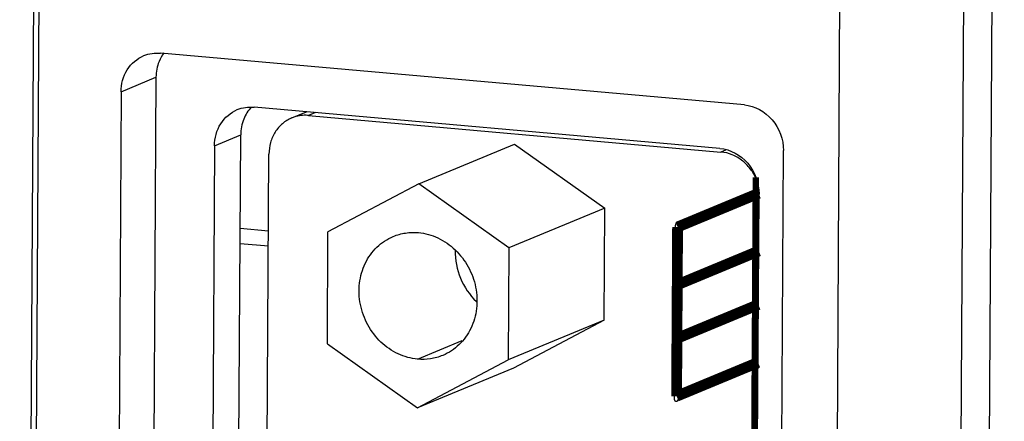
# Model space of a CAD drawing. Units: millimetres. Extents: x 20 to 970, y 20 to 690.
# Drawn here: x 114 to 137, y 429 to 439 of the extents above; entities that cross this region are included whole.
import ezdxf

# ---------------------------------------------------------------- set-up
doc = ezdxf.new("R2010")
doc.units = ezdxf.units.MM
doc.header["$LTSCALE"] = 54.45
doc.layers.get('0').update_dxf_attribs({"linetype": 'CONTINUOUS'})
doc.layers.add('ECAD_RX27-5-5W-50R_100R-J', color=7, linetype='CONTINUOUS')
doc.layers.add('INTFCLR_9', color=7, linetype='CONTINUOUS')

msp = doc.modelspace()

# ---------------------------------------------------------------- linework, layer by layer
at = {"color": 7, "linetype": 'Continuous'}
for p, q in [((136.7337, 489.776), (135.9251, 349.7966)), ((136.0709, 489.241), (135.2652, 349.7528)), ((133.1826, 487.8265), (132.5636, 380.6661)), ((114.026, 395.3454), (114.5222, 481.2485)), ((113.8293, 382.3283), (114.4004, 481.1979)), ((130.6867, 436.7573), (117.1066, 437.9621)), ((116.1871, 437.0609), (116.999, 437.3985)), ((116.999, 437.3985), (116.8129, 405.1787)), ((116.1871, 437.0609), (116.0009, 404.8411)), ((130.1193, 435.743), (119.2808, 436.7046)), ((120.1573, 436.4516), (120.5047, 436.596)), ((120.709, 436.5779), (120.5469, 436.5105)), ((120.5469, 436.5105), (130.1425, 435.6592)), ((118.3613, 435.8034), (118.9702, 436.0566)), ((118.8011, 406.7837), (118.9702, 436.0566)), ((118.3613, 435.8034), (118.1922, 406.5305)), ((123.1105, 434.9166), (125.3433, 435.845)), ((125.3433, 435.845), (127.4377, 434.3541)), ((130.2494, 435.7036), (130.1425, 435.6592)), ((131.4088, 403.4741), (131.5949, 435.6939)), ((119.4639, 407.3187), (119.6273, 435.6093)), ((123.1105, 434.9166), (121.001, 433.7987)), ((125.2048, 433.4257), (123.1105, 434.9166)), ((130.8584, 405.4067), (131.0275, 434.6796)), ((127.4377, 434.3541), (125.2048, 433.4257)), ((127.4226, 431.7452), (127.4377, 434.3541)), ((120.986, 431.1899), (121.001, 433.7987)), ((125.2048, 433.4257), (125.1898, 430.8169)), ((127.4226, 431.7452), (125.1898, 430.8169)), ((127.4226, 431.7452), (125.3132, 430.6273)), ((120.986, 431.1899), (123.0803, 429.6989)), ((123.0869, 430.8343), (124.1247, 431.2658)), ((123.0803, 429.6989), (125.1898, 430.8169)), ((125.3132, 430.6273), (123.0803, 429.6989))]:
    msp.add_line(p, q, dxfattribs=at)
for points in [[(116.717, 437.9032), (116.8383, 437.9536), (116.9758, 437.9737), (117.1066, 437.9621)], [(117.1811, 437.9661), (117.1362, 437.9053), (117.099, 437.8382), (117.0707, 437.7682)], [(117.0707, 437.7682), (117.0237, 437.6518), (116.9997, 437.524), (116.999, 437.3985)], [(118.8912, 436.6457), (119.0125, 436.6961), (119.15, 436.7162), (119.2808, 436.7046)], [(119.2173, 436.7023), (119.1427, 436.6228), (119.0828, 436.5273), (119.042, 436.4263)], [(119.042, 436.4263), (118.9949, 436.3099), (118.971, 436.1821), (118.9702, 436.0566)]]:
    msp.add_open_spline(points, degree=3, dxfattribs=at)
for points, knots in [([(116.1871, 437.0609), (116.1881, 437.2389), (116.28, 437.5945), (116.5614, 437.8385), (116.717, 437.9032)], [0, 0, 0, 0, 0.5136066, 1, 1, 1, 1]), ([(118.3613, 435.8034), (118.3623, 435.9814), (118.4542, 436.337), (118.7356, 436.581), (118.8912, 436.6457)], [0, 0, 0, 0, 0.5136066, 1, 1, 1, 1]), ([(130.6867, 436.7573), (130.9294, 436.7357), (131.4149, 436.4642), (131.5964, 435.9489), (131.5949, 435.6939)], [0, 0, 0, 0, 0.4886001, 1, 1, 1, 1]), ([(120.1573, 436.4516), (120.0792, 436.4191), (119.9311, 436.3278), (119.7603, 436.1278), (119.6524, 435.881), (119.6278, 435.7004), (119.6273, 435.6093)], [0, 0, 0, 0, 0.241387, 0.4870679, 0.7397661, 1, 1, 1, 1]), ([(120.5469, 436.5105), (120.5136, 436.5135), (120.3815, 436.5175), (120.2484, 436.4894), (120.1573, 436.4516)], [0, 0, 0, 0, 0.2529789, 1, 1, 1, 1]), ([(130.1193, 435.743), (130.3621, 435.7215), (130.8475, 435.45), (131.029, 434.9347), (131.0275, 434.6796)], [0, 0, 0, 0, 0.4886001, 1, 1, 1, 1]), ([(130.9819, 434.9815), (130.9481, 435.0728), (130.8564, 435.2462), (130.6581, 435.4584), (130.4149, 435.6052), (130.2329, 435.6511), (130.1425, 435.6592)], [0, 0, 0, 0, 0.2577767, 0.5121022, 0.7598279, 1, 1, 1, 1]), ([(129.134, 434.0376), (129.1348, 434.0377), (129.1365, 434.038), (129.139, 434.0385), (129.1411, 434.0388), (129.1426, 434.0391), (129.1434, 434.0392), (129.144, 434.0395), (129.1446, 434.0392), (129.1454, 434.0389), (129.1469, 434.0384), (129.1489, 434.0378), (129.1509, 434.0371), (129.1523, 434.0367), (129.1532, 434.0364), (129.1538, 434.0363), (129.1543, 434.0357), (129.1551, 434.0351), (129.1563, 434.0339), (129.1582, 434.0323), (129.16, 434.0307), (129.1613, 434.0296), (129.162, 434.0289), (129.1626, 434.0285), (129.1631, 434.0276), (129.1637, 434.0266), (129.1648, 434.0248), (129.1665, 434.0222), (129.1681, 434.0196), (129.1692, 434.0178), (129.1699, 434.0167), (129.1704, 434.016), (129.1708, 434.0149), (129.1713, 434.0136), (129.1722, 434.0112), (129.1735, 434.0078), (129.1748, 434.0044), (129.1757, 434.0021), (129.1762, 434.0007), (129.1767, 433.9998), (129.1769, 433.9985), (129.1773, 433.9968), (129.178, 433.9939), (129.179, 433.9898), (129.1799, 433.9856), (129.1807, 433.9823), (129.1814, 433.9799), (129.1816, 433.977), (129.1821, 433.9734), (129.1827, 433.9687), (129.1832, 433.9641), (129.1837, 433.9604), (129.1841, 433.9578), (129.1841, 433.9546), (129.1843, 433.9506), (129.1844, 433.9455), (129.1846, 433.9405), (129.1847, 433.9364), (129.1849, 433.9334), (129.1847, 433.9303), (129.1845, 433.9262), (129.1842, 433.9211), (129.184, 433.9159), (129.1838, 433.9118), (129.1837, 433.9088), (129.1832, 433.9056), (129.1827, 433.9015), (129.1821, 433.8963), (129.1814, 433.8911), (129.1808, 433.8869), (129.1805, 433.8838), (129.1798, 433.8809), (129.179, 433.8769), (129.1779, 433.8719), (129.1769, 433.867), (129.176, 433.863), (129.1755, 433.8599), (129.1746, 433.8574), (129.1735, 433.8538), (129.1721, 433.8494), (129.1708, 433.8449), (129.1697, 433.8414), (129.1689, 433.8386), (129.1678, 433.8364), (129.1665, 433.8332), (129.1648, 433.8293), (129.1631, 433.8254), (129.1619, 433.8226), (129.1613, 433.8211), (129.1608, 433.8198), (129.1602, 433.819), (129.1595, 433.8177), (129.1581, 433.8155), (129.1563, 433.8124), (129.1544, 433.8093), (129.1531, 433.8071), (129.1523, 433.8059), (129.1518, 433.8049), (129.1511, 433.8043), (129.1503, 433.8033), (129.1489, 433.8018), (129.1468, 433.7995), (129.1448, 433.7972), (129.1433, 433.7956), (129.1425, 433.7947), (129.1419, 433.7939), (129.1412, 433.7936), (129.1404, 433.7931), (129.1389, 433.7922), (129.1368, 433.7909), (129.1342, 433.7893), (129.1326, 433.7883), (129.1317, 433.7877)], [0, 0, 0, 0, 0.015625, 0.03125, 0.046875, 0.0546875, 0.0585938, 0.0625, 0.0664062, 0.0703125, 0.078125, 0.09375, 0.109375, 0.1171875, 0.1210938, 0.125, 0.1289062, 0.1328125, 0.140625, 0.15625, 0.171875, 0.1796875, 0.1835938, 0.1875, 0.1914062, 0.1953125, 0.203125, 0.21875, 0.234375, 0.2421875, 0.2460938, 0.25, 0.2539062, 0.2578125, 0.265625, 0.28125, 0.296875, 0.3046875, 0.3085938, 0.3125, 0.3164062, 0.3203125, 0.328125, 0.34375, 0.359375, 0.3671875, 0.375, 0.3828125, 0.390625, 0.40625, 0.421875, 0.4296875, 0.4375, 0.4453125, 0.453125, 0.46875, 0.484375, 0.4921875, 0.5, 0.5078125, 0.515625, 0.53125, 0.546875, 0.5546875, 0.5625, 0.5703125, 0.578125, 0.59375, 0.609375, 0.6171875, 0.625, 0.6328125, 0.640625, 0.65625, 0.671875, 0.6796875, 0.6875, 0.6953125, 0.703125, 0.71875, 0.734375, 0.7421875, 0.75, 0.7578125, 0.765625, 0.78125, 0.796875, 0.8046875, 0.8085938, 0.8125, 0.8164062, 0.8203125, 0.828125, 0.84375, 0.859375, 0.8671875, 0.8710938, 0.875, 0.8789062, 0.8828125, 0.890625, 0.90625, 0.921875, 0.9296875, 0.9335938, 0.9375, 0.9414062, 0.9453125, 0.953125, 0.96875, 0.984375, 1, 1, 1, 1]), ([(129.1317, 433.7877), (129.1309, 433.7876), (129.1292, 433.7874), (129.1268, 433.7871), (129.1247, 433.7869), (129.1231, 433.7866), (129.1221, 433.7866), (129.1212, 433.7863), (129.1204, 433.7868), (129.1191, 433.7873), (129.1171, 433.7881), (129.1151, 433.7889), (129.1135, 433.7896), (129.1125, 433.79), (129.1117, 433.7903), (129.1111, 433.7905), (129.1106, 433.7911), (129.1099, 433.7918), (129.109, 433.7927), (129.1075, 433.7942), (129.1057, 433.796), (129.1036, 433.7983), (129.1018, 433.8001), (129.1006, 433.8024), (129.0994, 433.8046), (129.0979, 433.8073), (129.0964, 433.8101), (129.0953, 433.812), (129.0947, 433.8132), (129.0941, 433.8142), (129.0935, 433.8161), (129.0926, 433.819), (129.0914, 433.8227), (129.0902, 433.8263), (129.0892, 433.8292), (129.0886, 433.831), (129.0881, 433.8324), (129.0878, 433.8341), (129.0872, 433.8372), (129.0864, 433.8415), (129.0851, 433.8484), (129.0837, 433.8553), (129.0833, 433.863), (129.0828, 433.8686), (129.0823, 433.8743), (129.0818, 433.879), (129.082, 433.8831), (129.082, 433.8872), (129.082, 433.8923), (129.0821, 433.8974), (129.0821, 433.9015), (129.0821, 433.9055), (129.0827, 433.9107), (129.0832, 433.9169), (129.0838, 433.9231), (129.0843, 433.9283), (129.0846, 433.9324), (129.0854, 433.9363), (129.0863, 433.9412), (129.0873, 433.9471), (129.0882, 433.952), (129.0889, 433.956), (129.0898, 433.9598), (129.0911, 433.9644), (129.0926, 433.9699), (129.0939, 433.9746), (129.0949, 433.9783), (129.0956, 433.9811), (129.0966, 433.9834), (129.0979, 433.9867), (129.0995, 433.9907), (129.1011, 433.9948), (129.1024, 433.998), (129.1036, 434.0013), (129.1054, 434.0045), (129.1076, 434.0084), (129.1094, 434.0117), (129.1108, 434.0143), (129.1118, 434.0159), (129.1125, 434.0172), (129.113, 434.0182), (129.1136, 434.0188), (129.1148, 434.0203), (129.1166, 434.0225), (129.1191, 434.0254), (129.1211, 434.0278), (129.1225, 434.0294), (129.1233, 434.0305), (129.1241, 434.0309), (129.1252, 434.0317), (129.1269, 434.0328), (129.129, 434.0342), (129.1315, 434.0359), (129.1332, 434.037), (129.134, 434.0376)], [0, 0, 0, 0, 0.015625, 0.03125, 0.046875, 0.0546875, 0.0625, 0.0664062, 0.0703125, 0.078125, 0.09375, 0.109375, 0.1171875, 0.125, 0.1289062, 0.1328125, 0.1367188, 0.140625, 0.1484375, 0.15625, 0.171875, 0.1875, 0.203125, 0.2109375, 0.21875, 0.234375, 0.25, 0.2578125, 0.2617188, 0.265625, 0.2734375, 0.28125, 0.296875, 0.3125, 0.3203125, 0.328125, 0.3320312, 0.3359375, 0.34375, 0.359375, 0.375, 0.40625, 0.421875, 0.4375, 0.453125, 0.46875, 0.4765625, 0.484375, 0.5, 0.515625, 0.5234375, 0.53125, 0.546875, 0.5625, 0.578125, 0.59375, 0.6015625, 0.609375, 0.625, 0.640625, 0.65625, 0.6640625, 0.671875, 0.6875, 0.703125, 0.71875, 0.7265625, 0.734375, 0.7421875, 0.75, 0.765625, 0.78125, 0.7890625, 0.796875, 0.8125, 0.828125, 0.84375, 0.8515625, 0.859375, 0.8632812, 0.8671875, 0.8710938, 0.875, 0.890625, 0.90625, 0.921875, 0.9296875, 0.9335938, 0.9375, 0.9453125, 0.953125, 0.96875, 0.984375, 1, 1, 1, 1]), ([(123.0869, 430.8343), (122.9307, 430.8482), (122.6158, 430.9358), (122.2105, 431.2182), (121.9047, 431.6202), (121.7311, 432.0977), (121.7083, 432.5997), (121.8409, 433.0719), (122.1167, 433.461), (122.3797, 433.6347), (122.5195, 433.6928)], [0, 0, 0, 0, 0.121805, 0.2479945, 0.3775634, 0.5081162, 0.6368743, 0.7617655, 0.8823149, 1, 1, 1, 1]), ([(122.5195, 433.6928), (122.6107, 433.7307), (122.804, 433.7845), (123.0045, 433.7901), (123.1039, 433.7812)], [0, 0, 0, 0, 0.4973105, 1, 1, 1, 1]), ([(123.1039, 433.7812), (123.2601, 433.7674), (123.575, 433.6798), (123.9803, 433.3973), (124.2861, 432.9953), (124.4597, 432.5178), (124.4825, 432.0159), (124.3499, 431.5436), (124.0741, 431.1545), (123.8111, 430.9809), (123.6713, 430.9227)], [0, 0, 0, 0, 0.121805, 0.2479945, 0.3775634, 0.5081162, 0.6368743, 0.7617655, 0.8823149, 1, 1, 1, 1]), ([(123.9575, 433.3671), (123.9549, 433.1474), (124.0424, 432.7031), (124.2951, 432.3272), (124.4525, 432.1739)], [0, 0, 0, 0, 0.499976, 1, 1, 1, 1]), ([(129.1445, 432.449), (129.1437, 432.4489), (129.1421, 432.4487), (129.1396, 432.4484), (129.1376, 432.4481), (129.1359, 432.4479), (129.1349, 432.4478), (129.1341, 432.4476), (129.1333, 432.448), (129.1319, 432.4485), (129.1299, 432.4494), (129.1279, 432.4501), (129.1263, 432.4508), (129.1253, 432.4512), (129.1246, 432.4515), (129.1239, 432.4517), (129.1234, 432.4523), (129.1227, 432.453), (129.1218, 432.454), (129.1204, 432.4554), (129.1186, 432.4573), (129.1164, 432.4595), (129.1146, 432.4613), (129.1134, 432.4636), (129.1122, 432.4658), (129.1107, 432.4686), (129.1092, 432.4713), (129.1082, 432.4733), (129.1076, 432.4744), (129.1069, 432.4754), (129.1064, 432.4774), (129.1054, 432.4802), (129.1042, 432.4839), (129.103, 432.4875), (129.1021, 432.4904), (129.1015, 432.4923), (129.101, 432.4937), (129.1006, 432.4954), (129.1001, 432.4984), (129.0992, 432.5027), (129.098, 432.5097), (129.0966, 432.5165), (129.0961, 432.5242), (129.0956, 432.5299), (129.0952, 432.5356), (129.0947, 432.5402), (129.0948, 432.5444), (129.0948, 432.5484), (129.0949, 432.5535), (129.0949, 432.5586), (129.0949, 432.5627), (129.0949, 432.5668), (129.0955, 432.572), (129.096, 432.5781), (129.0966, 432.5843), (129.0971, 432.5895), (129.0975, 432.5936), (129.0983, 432.5975), (129.0991, 432.6025), (129.1002, 432.6084), (129.1011, 432.6133), (129.1017, 432.6173), (129.1027, 432.621), (129.1039, 432.6256), (129.1055, 432.6312), (129.1067, 432.6358), (129.1077, 432.6395), (129.1085, 432.6423), (129.1095, 432.6446), (129.1107, 432.6479), (129.1123, 432.6519), (129.1139, 432.656), (129.1152, 432.6592), (129.1164, 432.6626), (129.1183, 432.6657), (129.1204, 432.6697), (129.1222, 432.6729), (129.1237, 432.6755), (129.1246, 432.6771), (129.1253, 432.6784), (129.1259, 432.6794), (129.1265, 432.6801), (129.1277, 432.6816), (129.1295, 432.6837), (129.1319, 432.6866), (129.1339, 432.689), (129.1353, 432.6907), (129.1361, 432.6917), (129.137, 432.6922), (129.138, 432.6929), (129.1397, 432.694), (129.1418, 432.6954), (129.1443, 432.6971), (129.146, 432.6983), (129.1469, 432.6988)], [0, 0, 0, 0, 0.015625, 0.03125, 0.046875, 0.0546875, 0.0625, 0.0664062, 0.0703125, 0.078125, 0.09375, 0.109375, 0.1171875, 0.125, 0.1289062, 0.1328125, 0.1367188, 0.140625, 0.1484375, 0.15625, 0.171875, 0.1875, 0.203125, 0.2109375, 0.21875, 0.234375, 0.25, 0.2578125, 0.2617188, 0.265625, 0.2734375, 0.28125, 0.296875, 0.3125, 0.3203125, 0.328125, 0.3320312, 0.3359375, 0.34375, 0.359375, 0.375, 0.40625, 0.421875, 0.4375, 0.453125, 0.46875, 0.4765625, 0.484375, 0.5, 0.515625, 0.5234375, 0.53125, 0.546875, 0.5625, 0.578125, 0.59375, 0.6015625, 0.609375, 0.625, 0.640625, 0.65625, 0.6640625, 0.671875, 0.6875, 0.703125, 0.71875, 0.7265625, 0.734375, 0.7421875, 0.75, 0.765625, 0.78125, 0.7890625, 0.796875, 0.8125, 0.828125, 0.84375, 0.8515625, 0.859375, 0.8632812, 0.8671875, 0.8710938, 0.875, 0.890625, 0.90625, 0.921875, 0.9296875, 0.9335938, 0.9375, 0.9453125, 0.953125, 0.96875, 0.984375, 1, 1, 1, 1]), ([(129.1469, 432.6988), (129.1477, 432.699), (129.1494, 432.6993), (129.1519, 432.6997), (129.1539, 432.7001), (129.1554, 432.7004), (129.1562, 432.7005), (129.1569, 432.7007), (129.1575, 432.7004), (129.1583, 432.7002), (129.1597, 432.6997), (129.1617, 432.699), (129.1638, 432.6984), (129.1652, 432.6979), (129.166, 432.6976), (129.1666, 432.6976), (129.1672, 432.697), (129.1679, 432.6963), (129.1692, 432.6952), (129.171, 432.6936), (129.1728, 432.6919), (129.1741, 432.6908), (129.1749, 432.6901), (129.1754, 432.6897), (129.1759, 432.6889), (129.1766, 432.6879), (129.1777, 432.686), (129.1793, 432.6834), (129.1809, 432.6808), (129.1821, 432.679), (129.1827, 432.6779), (129.1832, 432.6772), (129.1836, 432.6761), (129.1841, 432.6748), (129.185, 432.6724), (129.1863, 432.6691), (129.1876, 432.6657), (129.1886, 432.6633), (129.1891, 432.662), (129.1895, 432.661), (129.1898, 432.6597), (129.1902, 432.6581), (129.1908, 432.6551), (129.1918, 432.651), (129.1928, 432.6469), (129.1935, 432.6435), (129.1942, 432.6411), (129.1945, 432.6383), (129.1949, 432.6346), (129.1955, 432.63), (129.1961, 432.6254), (129.1965, 432.6217), (129.1969, 432.619), (129.197, 432.6159), (129.1971, 432.6118), (129.1973, 432.6068), (129.1975, 432.6017), (129.1976, 432.5977), (129.1978, 432.5946), (129.1975, 432.5915), (129.1973, 432.5874), (129.1971, 432.5823), (129.1968, 432.5772), (129.1966, 432.5731), (129.1966, 432.57), (129.1961, 432.5669), (129.1956, 432.5627), (129.1949, 432.5575), (129.1942, 432.5523), (129.1937, 432.5482), (129.1934, 432.545), (129.1927, 432.5421), (129.1918, 432.5381), (129.1908, 432.5332), (129.1897, 432.5282), (129.1889, 432.5243), (129.1883, 432.5212), (129.1874, 432.5186), (129.1864, 432.515), (129.185, 432.5106), (129.1836, 432.5061), (129.1825, 432.5026), (129.1817, 432.4998), (129.1807, 432.4976), (129.1793, 432.4944), (129.1776, 432.4905), (129.176, 432.4866), (129.1748, 432.4838), (129.1741, 432.4823), (129.1736, 432.481), (129.173, 432.4802), (129.1723, 432.4789), (129.171, 432.4768), (129.1691, 432.4736), (129.1672, 432.4706), (129.1659, 432.4684), (129.1652, 432.4671), (129.1646, 432.4661), (129.164, 432.4655), (129.1632, 432.4646), (129.1617, 432.463), (129.1597, 432.4607), (129.1576, 432.4584), (129.1562, 432.4568), (129.1553, 432.4559), (129.1547, 432.4551), (129.1541, 432.4549), (129.1532, 432.4543), (129.1518, 432.4534), (129.1496, 432.4521), (129.1471, 432.4505), (129.1454, 432.4495), (129.1445, 432.449)], [0, 0, 0, 0, 0.015625, 0.03125, 0.046875, 0.0546875, 0.0585938, 0.0625, 0.0664062, 0.0703125, 0.078125, 0.09375, 0.109375, 0.1171875, 0.1210938, 0.125, 0.1289062, 0.1328125, 0.140625, 0.15625, 0.171875, 0.1796875, 0.1835938, 0.1875, 0.1914062, 0.1953125, 0.203125, 0.21875, 0.234375, 0.2421875, 0.2460938, 0.25, 0.2539062, 0.2578125, 0.265625, 0.28125, 0.296875, 0.3046875, 0.3085938, 0.3125, 0.3164062, 0.3203125, 0.328125, 0.34375, 0.359375, 0.3671875, 0.375, 0.3828125, 0.390625, 0.40625, 0.421875, 0.4296875, 0.4375, 0.4453125, 0.453125, 0.46875, 0.484375, 0.4921875, 0.5, 0.5078125, 0.515625, 0.53125, 0.546875, 0.5546875, 0.5625, 0.5703125, 0.578125, 0.59375, 0.609375, 0.6171875, 0.625, 0.6328125, 0.640625, 0.65625, 0.671875, 0.6796875, 0.6875, 0.6953125, 0.703125, 0.71875, 0.734375, 0.7421875, 0.75, 0.7578125, 0.765625, 0.78125, 0.796875, 0.8046875, 0.8085938, 0.8125, 0.8164062, 0.8203125, 0.828125, 0.84375, 0.859375, 0.8671875, 0.8710938, 0.875, 0.8789062, 0.8828125, 0.890625, 0.90625, 0.921875, 0.9296875, 0.9335938, 0.9375, 0.9414062, 0.9453125, 0.953125, 0.96875, 0.984375, 1, 1, 1, 1]), ([(129.1373, 431.2014), (129.1365, 431.2013), (129.1349, 431.2011), (129.1324, 431.2008), (129.1304, 431.2006), (129.1287, 431.2003), (129.1277, 431.2003), (129.1269, 431.2), (129.1261, 431.2005), (129.1247, 431.201), (129.1227, 431.2018), (129.1207, 431.2026), (129.1191, 431.2033), (129.1181, 431.2037), (129.1174, 431.204), (129.1167, 431.2042), (129.1162, 431.2048), (129.1155, 431.2055), (129.1146, 431.2064), (129.1132, 431.2079), (129.1114, 431.2097), (129.1092, 431.212), (129.1074, 431.2138), (129.1062, 431.2161), (129.105, 431.2183), (129.1035, 431.221), (129.102, 431.2238), (129.101, 431.2257), (129.1004, 431.2269), (129.0997, 431.2279), (129.0992, 431.2298), (129.0982, 431.2327), (129.097, 431.2364), (129.0958, 431.24), (129.0949, 431.2429), (129.0943, 431.2447), (129.0938, 431.2461), (129.0934, 431.2478), (129.0929, 431.2509), (129.092, 431.2552), (129.0908, 431.2621), (129.0894, 431.269), (129.0889, 431.2767), (129.0884, 431.2823), (129.088, 431.288), (129.0875, 431.2927), (129.0876, 431.2968), (129.0876, 431.3009), (129.0877, 431.306), (129.0877, 431.3111), (129.0877, 431.3152), (129.0877, 431.3192), (129.0883, 431.3244), (129.0888, 431.3306), (129.0894, 431.3368), (129.0899, 431.342), (129.0903, 431.3461), (129.0911, 431.35), (129.0919, 431.3549), (129.0929, 431.3608), (129.0939, 431.3657), (129.0945, 431.3697), (129.0954, 431.3735), (129.0967, 431.3781), (129.0983, 431.3836), (129.0995, 431.3883), (129.1005, 431.392), (129.1013, 431.3948), (129.1023, 431.3971), (129.1035, 431.4004), (129.1051, 431.4044), (129.1067, 431.4085), (129.108, 431.4117), (129.1092, 431.415), (129.1111, 431.4182), (129.1132, 431.4221), (129.115, 431.4254), (129.1165, 431.428), (129.1174, 431.4296), (129.1181, 431.4309), (129.1186, 431.4319), (129.1193, 431.4325), (129.1205, 431.434), (129.1223, 431.4362), (129.1247, 431.4391), (129.1267, 431.4415), (129.1281, 431.4431), (129.1289, 431.4442), (129.1298, 431.4446), (129.1308, 431.4454), (129.1325, 431.4465), (129.1346, 431.4479), (129.1371, 431.4496), (129.1388, 431.4507), (129.1396, 431.4513)], [0, 0, 0, 0, 0.015625, 0.03125, 0.046875, 0.0546875, 0.0625, 0.0664062, 0.0703125, 0.078125, 0.09375, 0.109375, 0.1171875, 0.125, 0.1289062, 0.1328125, 0.1367188, 0.140625, 0.1484375, 0.15625, 0.171875, 0.1875, 0.203125, 0.2109375, 0.21875, 0.234375, 0.25, 0.2578125, 0.2617188, 0.265625, 0.2734375, 0.28125, 0.296875, 0.3125, 0.3203125, 0.328125, 0.3320312, 0.3359375, 0.34375, 0.359375, 0.375, 0.40625, 0.421875, 0.4375, 0.453125, 0.46875, 0.4765625, 0.484375, 0.5, 0.515625, 0.5234375, 0.53125, 0.546875, 0.5625, 0.578125, 0.59375, 0.6015625, 0.609375, 0.625, 0.640625, 0.65625, 0.6640625, 0.671875, 0.6875, 0.703125, 0.71875, 0.7265625, 0.734375, 0.7421875, 0.75, 0.765625, 0.78125, 0.7890625, 0.796875, 0.8125, 0.828125, 0.84375, 0.8515625, 0.859375, 0.8632812, 0.8671875, 0.8710938, 0.875, 0.890625, 0.90625, 0.921875, 0.9296875, 0.9335938, 0.9375, 0.9453125, 0.953125, 0.96875, 0.984375, 1, 1, 1, 1]), ([(129.1396, 431.4513), (129.1405, 431.4514), (129.1421, 431.4517), (129.1446, 431.4522), (129.1467, 431.4525), (129.1482, 431.4528), (129.149, 431.4529), (129.1496, 431.4532), (129.1503, 431.4529), (129.1511, 431.4526), (129.1525, 431.4521), (129.1545, 431.4515), (129.1566, 431.4508), (129.158, 431.4504), (129.1588, 431.4501), (129.1594, 431.45), (129.1599, 431.4494), (129.1607, 431.4488), (129.162, 431.4477), (129.1638, 431.446), (129.1656, 431.4444), (129.1669, 431.4433), (129.1676, 431.4426), (129.1682, 431.4422), (129.1687, 431.4413), (129.1693, 431.4403), (129.1705, 431.4385), (129.1721, 431.4359), (129.1737, 431.4333), (129.1749, 431.4315), (129.1755, 431.4304), (129.176, 431.4297), (129.1764, 431.4286), (129.1769, 431.4273), (129.1778, 431.4249), (129.1791, 431.4215), (129.1804, 431.4181), (129.1814, 431.4158), (129.1819, 431.4144), (129.1823, 431.4135), (129.1825, 431.4122), (129.183, 431.4105), (129.1836, 431.4076), (129.1846, 431.4035), (129.1856, 431.3993), (129.1863, 431.396), (129.187, 431.3936), (129.1873, 431.3907), (129.1877, 431.3871), (129.1883, 431.3824), (129.1889, 431.3778), (129.1893, 431.3741), (129.1897, 431.3715), (129.1898, 431.3683), (129.1899, 431.3643), (129.1901, 431.3592), (129.1903, 431.3542), (129.1904, 431.3501), (129.1905, 431.3471), (129.1903, 431.344), (129.1901, 431.3399), (129.1899, 431.3348), (129.1896, 431.3296), (129.1894, 431.3255), (129.1894, 431.3225), (129.1889, 431.3193), (129.1884, 431.3152), (129.1877, 431.31), (129.187, 431.3048), (129.1865, 431.3006), (129.1862, 431.2975), (129.1855, 431.2946), (129.1846, 431.2906), (129.1836, 431.2856), (129.1825, 431.2807), (129.1817, 431.2767), (129.1811, 431.2736), (129.1802, 431.2711), (129.1791, 431.2675), (129.1778, 431.2631), (129.1764, 431.2586), (129.1753, 431.2551), (129.1745, 431.2523), (129.1735, 431.2501), (129.1721, 431.2469), (129.1704, 431.243), (129.1688, 431.2391), (129.1676, 431.2363), (129.1669, 431.2348), (129.1664, 431.2335), (129.1658, 431.2327), (129.1651, 431.2314), (129.1638, 431.2292), (129.1619, 431.2261), (129.16, 431.223), (129.1587, 431.2208), (129.158, 431.2196), (129.1574, 431.2186), (129.1568, 431.218), (129.156, 431.217), (129.1545, 431.2155), (129.1525, 431.2132), (129.1504, 431.2109), (129.149, 431.2093), (129.1481, 431.2084), (129.1475, 431.2076), (129.1469, 431.2073), (129.146, 431.2068), (129.1446, 431.2059), (129.1424, 431.2046), (129.1399, 431.203), (129.1382, 431.202), (129.1373, 431.2014)], [0, 0, 0, 0, 0.015625, 0.03125, 0.046875, 0.0546875, 0.0585938, 0.0625, 0.0664062, 0.0703125, 0.078125, 0.09375, 0.109375, 0.1171875, 0.1210938, 0.125, 0.1289062, 0.1328125, 0.140625, 0.15625, 0.171875, 0.1796875, 0.1835938, 0.1875, 0.1914062, 0.1953125, 0.203125, 0.21875, 0.234375, 0.2421875, 0.2460938, 0.25, 0.2539062, 0.2578125, 0.265625, 0.28125, 0.296875, 0.3046875, 0.3085938, 0.3125, 0.3164062, 0.3203125, 0.328125, 0.34375, 0.359375, 0.3671875, 0.375, 0.3828125, 0.390625, 0.40625, 0.421875, 0.4296875, 0.4375, 0.4453125, 0.453125, 0.46875, 0.484375, 0.4921875, 0.5, 0.5078125, 0.515625, 0.53125, 0.546875, 0.5546875, 0.5625, 0.5703125, 0.578125, 0.59375, 0.609375, 0.6171875, 0.625, 0.6328125, 0.640625, 0.65625, 0.671875, 0.6796875, 0.6875, 0.6953125, 0.703125, 0.71875, 0.734375, 0.7421875, 0.75, 0.7578125, 0.765625, 0.78125, 0.796875, 0.8046875, 0.8085938, 0.8125, 0.8164062, 0.8203125, 0.828125, 0.84375, 0.859375, 0.8671875, 0.8710938, 0.875, 0.8789062, 0.8828125, 0.890625, 0.90625, 0.921875, 0.9296875, 0.9335938, 0.9375, 0.9414062, 0.9453125, 0.953125, 0.96875, 0.984375, 1, 1, 1, 1]), ([(123.6713, 430.9227), (123.5801, 430.8848), (123.3868, 430.831), (123.1863, 430.8255), (123.0869, 430.8343)], [0, 0, 0, 0, 0.4973105, 1, 1, 1, 1]), ([(129.1089, 429.8455), (129.1081, 429.8454), (129.1065, 429.8452), (129.104, 429.8449), (129.102, 429.8447), (129.1003, 429.8444), (129.0993, 429.8444), (129.0985, 429.8441), (129.0977, 429.8446), (129.0963, 429.8451), (129.0943, 429.8459), (129.0923, 429.8467), (129.0907, 429.8474), (129.0897, 429.8477), (129.0889, 429.8481), (129.0883, 429.8482), (129.0878, 429.8488), (129.0871, 429.8496), (129.0862, 429.8505), (129.0848, 429.852), (129.083, 429.8538), (129.0808, 429.8561), (129.079, 429.8578), (129.0778, 429.8602), (129.0766, 429.8624), (129.0751, 429.8651), (129.0736, 429.8679), (129.0726, 429.8698), (129.072, 429.8709), (129.0713, 429.872), (129.0708, 429.8739), (129.0698, 429.8768), (129.0686, 429.8804), (129.0674, 429.8841), (129.0665, 429.887), (129.0659, 429.8888), (129.0654, 429.8902), (129.065, 429.8919), (129.0645, 429.895), (129.0636, 429.8993), (129.0624, 429.9062), (129.061, 429.9131), (129.0605, 429.9208), (129.06, 429.9264), (129.0596, 429.9321), (129.0591, 429.9368), (129.0592, 429.9409), (129.0592, 429.945), (129.0593, 429.9501), (129.0593, 429.9552), (129.0593, 429.9593), (129.0593, 429.9633), (129.0599, 429.9685), (129.0604, 429.9747), (129.061, 429.9809), (129.0615, 429.9861), (129.0619, 429.9902), (129.0626, 429.9941), (129.0635, 429.999), (129.0645, 430.0049), (129.0654, 430.0098), (129.0661, 430.0138), (129.067, 430.0176), (129.0683, 430.0222), (129.0698, 430.0277), (129.0711, 430.0324), (129.0721, 430.036), (129.0729, 430.0389), (129.0739, 430.0412), (129.0751, 430.0445), (129.0767, 430.0485), (129.0783, 430.0526), (129.0796, 430.0558), (129.0808, 430.0591), (129.0827, 430.0623), (129.0848, 430.0662), (129.0866, 430.0695), (129.0881, 430.0721), (129.089, 430.0737), (129.0897, 430.075), (129.0902, 430.076), (129.0909, 430.0766), (129.0921, 430.0781), (129.0939, 430.0802), (129.0963, 430.0831), (129.0983, 430.0856), (129.0997, 430.0872), (129.1005, 430.0883), (129.1014, 430.0887), (129.1024, 430.0895), (129.1041, 430.0906), (129.1062, 430.092), (129.1087, 430.0937), (129.1104, 430.0948), (129.1112, 430.0954)], [0, 0, 0, 0, 0.015625, 0.03125, 0.046875, 0.0546875, 0.0625, 0.0664062, 0.0703125, 0.078125, 0.09375, 0.109375, 0.1171875, 0.125, 0.1289062, 0.1328125, 0.1367188, 0.140625, 0.1484375, 0.15625, 0.171875, 0.1875, 0.203125, 0.2109375, 0.21875, 0.234375, 0.25, 0.2578125, 0.2617188, 0.265625, 0.2734375, 0.28125, 0.296875, 0.3125, 0.3203125, 0.328125, 0.3320312, 0.3359375, 0.34375, 0.359375, 0.375, 0.40625, 0.421875, 0.4375, 0.453125, 0.46875, 0.4765625, 0.484375, 0.5, 0.515625, 0.5234375, 0.53125, 0.546875, 0.5625, 0.578125, 0.59375, 0.6015625, 0.609375, 0.625, 0.640625, 0.65625, 0.6640625, 0.671875, 0.6875, 0.703125, 0.71875, 0.7265625, 0.734375, 0.7421875, 0.75, 0.765625, 0.78125, 0.7890625, 0.796875, 0.8125, 0.828125, 0.84375, 0.8515625, 0.859375, 0.8632812, 0.8671875, 0.8710938, 0.875, 0.890625, 0.90625, 0.921875, 0.9296875, 0.9335938, 0.9375, 0.9453125, 0.953125, 0.96875, 0.984375, 1, 1, 1, 1]), ([(129.1112, 430.0954), (129.1121, 430.0955), (129.1137, 430.0958), (129.1162, 430.0963), (129.1183, 430.0966), (129.1198, 430.0969), (129.1206, 430.097), (129.1212, 430.0972), (129.1218, 430.0969), (129.1227, 430.0967), (129.1241, 430.0962), (129.1261, 430.0956), (129.1281, 430.0949), (129.1296, 430.0945), (129.1304, 430.0942), (129.131, 430.0941), (129.1315, 430.0935), (129.1323, 430.0929), (129.1336, 430.0917), (129.1354, 430.0901), (129.1372, 430.0885), (129.1385, 430.0874), (129.1392, 430.0867), (129.1398, 430.0863), (129.1403, 430.0854), (129.1409, 430.0844), (129.1421, 430.0826), (129.1437, 430.08), (129.1453, 430.0774), (129.1465, 430.0756), (129.1471, 430.0745), (129.1476, 430.0738), (129.148, 430.0727), (129.1485, 430.0714), (129.1494, 430.069), (129.1507, 430.0656), (129.152, 430.0622), (129.153, 430.0599), (129.1535, 430.0585), (129.1539, 430.0576), (129.1541, 430.0562), (129.1545, 430.0546), (129.1552, 430.0517), (129.1562, 430.0476), (129.1572, 430.0434), (129.1579, 430.0401), (129.1586, 430.0377), (129.1588, 430.0348), (129.1593, 430.0312), (129.1599, 430.0265), (129.1605, 430.0219), (129.1609, 430.0182), (129.1613, 430.0155), (129.1613, 430.0124), (129.1615, 430.0084), (129.1617, 430.0033), (129.1618, 429.9983), (129.1619, 429.9942), (129.1621, 429.9912), (129.1619, 429.9881), (129.1617, 429.984), (129.1615, 429.9789), (129.1612, 429.9737), (129.161, 429.9696), (129.1609, 429.9665), (129.1605, 429.9634), (129.16, 429.9593), (129.1593, 429.9541), (129.1586, 429.9489), (129.1581, 429.9447), (129.1578, 429.9416), (129.157, 429.9386), (129.1562, 429.9347), (129.1552, 429.9297), (129.1541, 429.9247), (129.1533, 429.9208), (129.1527, 429.9177), (129.1518, 429.9152), (129.1507, 429.9116), (129.1494, 429.9072), (129.148, 429.9027), (129.1469, 429.8992), (129.1461, 429.8964), (129.1451, 429.8942), (129.1437, 429.891), (129.142, 429.8871), (129.1403, 429.8832), (129.1392, 429.8804), (129.1385, 429.8789), (129.138, 429.8776), (129.1374, 429.8767), (129.1367, 429.8755), (129.1354, 429.8733), (129.1335, 429.8702), (129.1316, 429.8671), (129.1303, 429.8649), (129.1296, 429.8637), (129.129, 429.8627), (129.1284, 429.8621), (129.1276, 429.8611), (129.1261, 429.8596), (129.1241, 429.8573), (129.122, 429.855), (129.1206, 429.8534), (129.1197, 429.8525), (129.1191, 429.8517), (129.1185, 429.8514), (129.1176, 429.8509), (129.1161, 429.85), (129.114, 429.8486), (129.1115, 429.8471), (129.1098, 429.846), (129.1089, 429.8455)], [0, 0, 0, 0, 0.015625, 0.03125, 0.046875, 0.0546875, 0.0585938, 0.0625, 0.0664062, 0.0703125, 0.078125, 0.09375, 0.109375, 0.1171875, 0.1210938, 0.125, 0.1289062, 0.1328125, 0.140625, 0.15625, 0.171875, 0.1796875, 0.1835938, 0.1875, 0.1914062, 0.1953125, 0.203125, 0.21875, 0.234375, 0.2421875, 0.2460938, 0.25, 0.2539062, 0.2578125, 0.265625, 0.28125, 0.296875, 0.3046875, 0.3085938, 0.3125, 0.3164062, 0.3203125, 0.328125, 0.34375, 0.359375, 0.3671875, 0.375, 0.3828125, 0.390625, 0.40625, 0.421875, 0.4296875, 0.4375, 0.4453125, 0.453125, 0.46875, 0.484375, 0.4921875, 0.5, 0.5078125, 0.515625, 0.53125, 0.546875, 0.5546875, 0.5625, 0.5703125, 0.578125, 0.59375, 0.609375, 0.6171875, 0.625, 0.6328125, 0.640625, 0.65625, 0.671875, 0.6796875, 0.6875, 0.6953125, 0.703125, 0.71875, 0.734375, 0.7421875, 0.75, 0.7578125, 0.765625, 0.78125, 0.796875, 0.8046875, 0.8085938, 0.8125, 0.8164062, 0.8203125, 0.828125, 0.84375, 0.859375, 0.8671875, 0.8710938, 0.875, 0.8789062, 0.8828125, 0.890625, 0.90625, 0.921875, 0.9296875, 0.9335938, 0.9375, 0.9414062, 0.9453125, 0.953125, 0.96875, 0.984375, 1, 1, 1, 1])]:
    msp.add_open_spline(points, degree=3, knots=knots, dxfattribs=at)
at = {"layer": 'ECAD_RX27-5-5W-50R_100R-J', "color": 7, "linetype": 'Continuous'}
for p, q in [((118.9577, 433.8828), (119.617, 433.8243)), ((118.9556, 433.5296), (119.615, 433.4711))]:
    msp.add_line(p, q, dxfattribs=at)
at = {"layer": 'INTFCLR_9', "color": 250, "linetype": 'Continuous', "true_color": 0x333333}
for points, const_width in [([(130.9549, 435.0706), (130.7813, 405.016)], 0.1509), ([(129.1333, 433.9128), (131.0201, 434.6973)], 0.2515), ([(129.1105, 429.9706), (129.1333, 433.9128)], 0.2515), ([(129.1461, 432.5741), (131.0228, 433.3543)], 0.2515), ([(129.1389, 431.3265), (131.0126, 432.1056)], 0.2515), ([(131.0049, 430.7582), (129.1105, 429.9706)], 0.2515)]:
    msp.add_lwpolyline(points, dxfattribs=dict(at, const_width=const_width))

doc.saveas('drawing.dxf')
